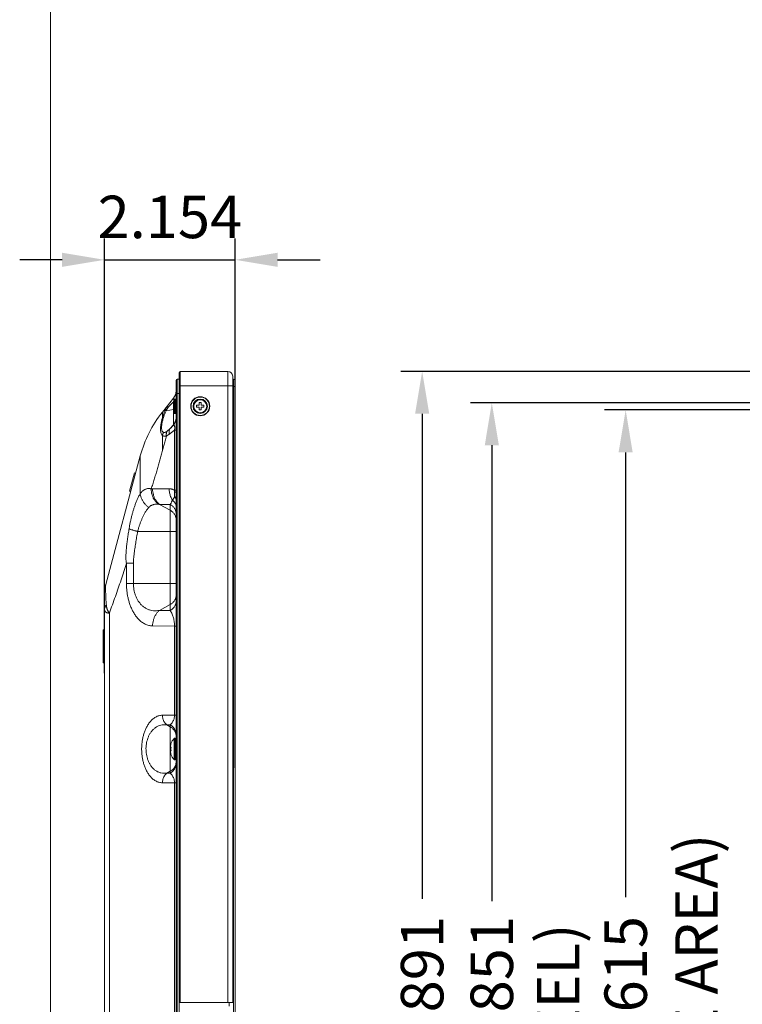
# Model space of a CAD drawing. Extents: x 18 to 133, y 12 to 98.
# Drawn here: x 18 to 29, y 57 to 74 of the extents above; entities that cross this region are included whole.
import ezdxf

# ---------------------------------------------------------------- set-up
doc = ezdxf.new("R2010")
doc.units = 0
doc.header["$MEASUREMENT"] = 0
doc.linetypes.add('CONTINUOUS_', pattern=[0])
doc.linetypes.add('DCAD_CONTINUOUS', pattern=[0])
doc.layers.get('0').update_dxf_attribs({"linetype": 'DCAD_CONTINUOUS', "lineweight": 0})
doc.layers.add('001_BASE-ASSY', color=7, linetype='DCAD_CONTINUOUS', lineweight=0)
doc.styles.add('DC_TEXTSTYLE4', font='arial.ttf', dxfattribs={"height": 0.7})
doc.styles.add('DC_TEXTSTYLE5', font='arial.ttf', dxfattribs={"height": 0.2})
doc.dimstyles.get("Standard").update_dxf_attribs({"dimtxt": 0.18, "dimasz": 0.18, "dimexe": 0.18, "dimexo": 0.0625, "dimgap": 0.09, "dimtad": 0, "dimtih": 1, "dimtoh": 1, "dimdec": 4, "dimzin": 0, "dimdsep": 46, "dimtxsty": 'Standard', "dimcen": 0.09, "dimadec": 0, "dimazin": 0, "dimtfac": 1, "dimtdec": 4, "dimtofl": 0, "dimtmove": 0, "dimatfit": 3, "dimfxl": 0, "dimtolj": 1, "dimtzin": 0, "dimarcsym": 0})

# ---------------------------------------------------------------- blocks, each defined once
blk = doc.blocks.new('*D4')
at = {"color": 0, "lineweight": -2, "ltscale": 0.078752}
for p, q in [((30.03, 67.843), (23.79, 67.843)), ((24.14, 67.143), (24.14, 59.137)), ((24.14, 47.652), (24.14, 55.658)), ((29.834, 46.952), (23.79, 46.952))]:
    blk.add_line(p, q, dxfattribs=at)
at = {"color": 0}
for points in [[(24.257, 67.143), (24.024, 67.143), (24.14, 67.843)], [(24.024, 47.652), (24.257, 47.652), (24.14, 46.952)]]:
    blk.add_solid(points, dxfattribs=at)
at = {"layer": 'Defpoints', "color": 0}
for p in [(30.38, 67.843), (24.14, 46.952), (30.184, 46.952)]:
    blk.add_point(p, dxfattribs=at)
at = {"color": 0, "lineweight": 0, "insert": (24.14, 57.397), "char_height": 0.7, "attachment_point": 5, "rotation": 90, "style": 'DC_TEXTSTYLE4'}
blk.add_mtext('\\A1;20.891', dxfattribs=at)
blk = doc.blocks.new('*D5')
at = {"color": 0, "lineweight": -2, "ltscale": 0.078752}
for p, q in [((30.249, 67.323), (24.939, 67.323)), ((25.289, 66.623), (25.289, 59.098)), ((25.289, 48.172), (25.289, 55.696)), ((29.983, 47.472), (24.939, 47.472))]:
    blk.add_line(p, q, dxfattribs=at)
at = {"color": 0}
for points in [[(25.406, 66.623), (25.173, 66.623), (25.289, 67.323)], [(25.173, 48.172), (25.406, 48.172), (25.289, 47.472)]]:
    blk.add_solid(points, dxfattribs=at)
at = {"layer": 'Defpoints', "color": 0}
for p in [(30.599, 67.323), (25.289, 47.472), (30.333, 47.472)]:
    blk.add_point(p, dxfattribs=at)
at = {"color": 0, "lineweight": 0, "insert": (25.289, 57.397), "char_height": 0.7, "attachment_point": 5, "rotation": 90, "style": 'DC_TEXTSTYLE4'}
blk.add_mtext('\\A1;19.851', dxfattribs=at)
blk = doc.blocks.new('*D6')
at = {"color": 0, "lineweight": -2, "ltscale": 0.078752}
for p, q in [((30.041, 67.205), (27.147, 67.205)), ((27.497, 66.505), (27.497, 59.168)), ((27.497, 48.29), (27.497, 55.626)), ((30.069, 47.59), (27.147, 47.59))]:
    blk.add_line(p, q, dxfattribs=at)
at = {"color": 0}
for points in [[(27.613, 66.505), (27.38, 66.505), (27.497, 67.205)], [(27.38, 48.29), (27.613, 48.29), (27.497, 47.59)]]:
    blk.add_solid(points, dxfattribs=at)
at = {"layer": 'Defpoints', "color": 0}
for p in [(30.391, 67.205), (27.497, 47.59), (30.419, 47.59)]:
    blk.add_point(p, dxfattribs=at)
at = {"color": 0, "lineweight": 0, "insert": (27.497, 57.397), "char_height": 0.7, "attachment_point": 5, "rotation": 90, "style": 'DC_TEXTSTYLE4'}
blk.add_mtext('\\A1;19.615', dxfattribs=at)
blk = doc.blocks.new('*D18')
at = {"color": 0, "lineweight": -2, "ltscale": 0.078752}
for p, q in [((18.902, 62.861), (18.902, 70.033)), ((21.056, 61.3), (21.056, 70.033)), ((18.202, 69.683), (17.502, 69.683)), ((18.902, 69.683), (21.056, 69.683)), ((21.756, 69.683), (22.456, 69.683))]:
    blk.add_line(p, q, dxfattribs=at)
at = {"color": 0}
for points in [[(18.202, 69.567), (18.202, 69.8), (18.902, 69.683)], [(21.756, 69.8), (21.756, 69.567), (21.056, 69.683)]]:
    blk.add_solid(points, dxfattribs=at)
at = {"layer": 'Defpoints', "color": 0}
for p in [(21.056, 69.683), (18.902, 62.511), (21.056, 60.95)]:
    blk.add_point(p, dxfattribs=at)
at = {"color": 0, "lineweight": 0, "insert": (19.979, 70.391), "char_height": 0.7, "attachment_point": 5, "style": 'DC_TEXTSTYLE4'}
blk.add_mtext('\\A1;2.154', dxfattribs=at)

msp = doc.modelspace()

# ---------------------------------------------------------------- linework, layer by layer
at = {"color": 7, "linetype": 'Continuous', "lineweight": 0, "ltscale": 6.007917, "flags": 128}
msp.add_lwpolyline([(18.0109, 98.4322), (18.0109, 11.8811), (133.4053, 11.8811), (133.4053, 98.4322), (18.0109, 98.4322)], close=True, dxfattribs=at)
at = {"layer": '001_BASE-ASSY', "color": 7, "linetype": 'CONTINUOUS_', "lineweight": 0, "ltscale": 0.004922}
for p, q in [((20.1294, 46.9739), (20.1294, 67.8224)), ((20.1491, 57.4276), (20.1491, 67.8421)), ((20.1491, 67.8421), (20.9365, 67.8421)), ((20.9365, 67.8421), (20.9365, 57.4276)), ((21.0152, 67.7633), (21.0152, 57.4276)), ((20.0821, 47.0998), (20.0821, 67.6964)), ((20.0979, 47.0841), (20.0979, 67.7121)), ((20.1294, 67.7121), (20.0979, 67.7121)), ((20.1294, 67.6058), (21.0152, 67.6058)), ((21.031, 67.7121), (21.0152, 67.7121)), ((21.0152, 67.594), (21.0546, 67.594)), ((21.031, 47.0841), (21.031, 67.7121)), ((21.0546, 47.1077), (21.0546, 67.6885)), ((20.0821, 67.4759), (20.1294, 67.4759)), ((19.8554, 67.1693), (20.0389, 67.3983)), ((20.0361, 67.3336), (20.0361, 66.9493)), ((20.0428, 67.161), (20.0428, 67.3735)), ((20.0546, 67.1491), (20.0546, 67.3854)), ((20.0703, 67.3854), (20.0546, 67.3854)), ((20.0703, 67.3854), (20.0703, 67.1491)), ((20.4207, 67.283), (20.4207, 67.2515)), ((20.464, 67.283), (20.4207, 67.283)), ((20.464, 67.3263), (20.464, 67.283)), ((20.4955, 67.3263), (20.464, 67.3263)), ((20.4955, 67.3263), (20.4955, 67.283)), ((20.5388, 67.283), (20.4955, 67.283)), ((20.5388, 67.2515), (20.5388, 67.283)), ((19.8554, 67.1693), (19.8554, 67.0761)), ((19.917, 67.1886), (20.0361, 67.2133)), ((20.0703, 67.1491), (20.0546, 67.1491)), ((20.4207, 67.2515), (20.464, 67.2515)), ((20.464, 67.2082), (20.464, 67.2515)), ((20.464, 67.2082), (20.4955, 67.2082)), ((20.4955, 67.2082), (20.4955, 67.2515)), ((20.4955, 67.2515), (20.5388, 67.2515)), ((19.9849, 66.9011), (20.0361, 66.9612)), ((19.8554, 66.7849), (19.8554, 66.5384)), ((20.0554, 66.8709), (20.0554, 65.8799)), ((20.0554, 66.8709), (20.0821, 66.8709)), ((18.9212, 64.3236), (19.4904, 66.4481)), ((19.4904, 66.4481), (19.4904, 65.8235)), ((19.3137, 65.8648), (19.3952, 66.169)), ((19.4143, 66.1639), (19.3952, 66.169)), ((19.3327, 65.8597), (19.3137, 65.8648)), ((19.6933, 65.9023), (19.9675, 65.9051)), ((20.0554, 65.8799), (20.0821, 65.8799)), ((19.808, 65.6459), (19.9837, 65.6478)), ((19.808, 65.6459), (19.9837, 65.5506)), ((19.9837, 65.6478), (19.9837, 63.8966)), ((19.4476, 65.2012), (20.0821, 65.2012)), ((19.2625, 64.3431), (19.2625, 64.675)), ((19.2625, 64.675), (19.3772, 64.675)), ((19.3772, 64.3431), (19.3772, 64.675)), ((19.2625, 64.3431), (20.0821, 64.3431)), ((18.901, 50.6254), (18.901, 64.1708)), ((18.9813, 51.0164), (18.9813, 63.8557)), ((19.808, 63.8984), (19.9837, 63.9937)), ((19.9837, 63.8966), (19.808, 63.8984)), ((18.8794, 63.032), (18.8794, 63.5753)), ((18.901, 63.5753), (18.8794, 63.5753)), ((20.0554, 63.6383), (19.6933, 63.6421)), ((20.0554, 63.6383), (20.0554, 62.1711)), ((20.0554, 63.6383), (20.0821, 63.6383)), ((18.901, 63.032), (18.8794, 63.032)), ((19.8564, 62.169), (20.0554, 62.1711)), ((20.0554, 62.1711), (20.0821, 62.1711)), ((19.928, 62.0088), (19.9837, 62.0094)), ((19.9837, 61.9786), (19.928, 62.0088)), ((19.9837, 62.0094), (19.9837, 61.2121)), ((20.0471, 61.4374), (20.0471, 61.7841)), ((20.0557, 61.4336), (20.0557, 61.7879)), ((20.0664, 61.7879), (20.0557, 61.7879)), ((20.0664, 61.4336), (20.0664, 61.7879)), ((19.9856, 61.6403), (19.9981, 61.6403)), ((19.9981, 61.5812), (19.9856, 61.5812)), ((19.9965, 61.6993), (19.9981, 61.6993)), ((19.9981, 61.5221), (19.9965, 61.5221)), ((20.0664, 61.4336), (20.0557, 61.4336)), ((19.9837, 61.2429), (19.928, 61.2127)), ((19.9837, 61.2121), (19.928, 61.2127)), ((20.0554, 61.0504), (19.8564, 61.0525)), ((20.0554, 61.0504), (20.0554, 53.7458)), ((20.0554, 61.0504), (20.0821, 61.0504)), ((21.0152, 57.4276), (20.1294, 57.4276)), ((20.9562, 57.4276), (20.9562, 57.3686))]:
    msp.add_line(p, q, dxfattribs=at)
for radius in [0.1575, 0.1517, 0.1181, 0.1063]:
    msp.add_circle((20.4798, 67.2673), radius, dxfattribs=at)
for centre, radius, start, end in [((20.1491, 67.8224), 0.0197, 90, 180), ((20.9365, 67.7633), 0.0787, 0, 90), ((20.0979, 67.6964), 0.0157, 90, 180), ((21.031, 67.6885), 0.0236, 0, 90), ((19.8853, 67.5214), 0.1969, 321.30534, 0.00002), ((19.8853, 67.5214), 0.2146, 335.05876, 335.81584), ((19.7518, 67.4168), 0.2963, 343.68431, 349.21246), ((19.9772, 67.6187), 0.2911, 281.66995, 283.04454), ((20.0546, 67.3736), 0.0118, 90, 180.00006), ((20.0703, 67.3736), 0.0118, 359.99994, 90), ((21.3918, 65.9386), 1.9685, 141.30532, 165), ((19.9772, 67.4984), 0.2911, 281.66992, 283.04448), ((20.0546, 67.161), 0.0118, 179.99994, 270), ((20.0703, 67.161), 0.0118, 270, 0.00006), ((0.5723, 87.5848), 28.3666, 313.18442, 313.32635), ((19.8899, 67.086), 0.1922, 319.49717, 356.37693), ((19.6961, 65.633), 0.2692, 90.60138, 95.6181), ((18.1107, 65.7007), 1.953, 4.49583, 5.26472), ((19.7357, 65.2694), 0.3834, 79.12874, 82.69063), ((19.4916, 64.1708), 0.5906, 165, 180), ((19.3706, 64.1705), 0.4696, 164.87015, 179.96026), ((20.2214, 61.6225), 0.2377, 137.18359, 161.15901), ((20.0557, 61.7761), 0.0118, 90, 137.18361), ((20.0664, 61.7722), 0.0157, 360, 90), ((20.254, 61.6108), 0.2575, 173.42782, 180.01133), ((20.254, 61.6107), 0.2575, 179.98867, 186.57218), ((20.2214, 61.5989), 0.2377, 198.84099, 222.81641), ((20.0557, 61.4454), 0.0118, 222.81639, 270), ((20.0664, 61.4493), 0.0157, 270, 0), ((19.9076, 61.3724), 0.1746, 349.82079, 352.7929), ((19.908, 61.3723), 0.1742, 352.79571, 359.99485), ((19.9082, 61.4031), 0.174, 354.68135, 355.05035), ((19.9081, 61.4031), 0.174, 355.0504, 356.44386)]:
    msp.add_arc(centre, radius, start, end, dxfattribs=at)
for points in [[(19.9053, 67.2109), (19.9098, 67.2204), (19.9145, 67.2298), (19.9193, 67.2391), (19.9243, 67.2483), (19.9295, 67.2574), (19.9349, 67.2663), (19.9407, 67.2751), (19.9469, 67.2835)], [(19.9469, 67.2835), (19.9444, 67.2795), (19.9427, 67.275), (19.9418, 67.2704), (19.9417, 67.2656), (19.9421, 67.2609), (19.9431, 67.2563), (19.9444, 67.2517), (19.9461, 67.2473), (19.9481, 67.243)], [(19.9481, 67.243), (19.9579, 67.2554), (19.968, 67.2676), (19.9785, 67.2795), (19.9893, 67.291), (20.0006, 67.3021), (20.0121, 67.3129), (20.024, 67.3234), (20.0361, 67.3336)], [(20.0389, 67.3983), (20.0402, 67.3998), (20.0415, 67.4011), (20.0432, 67.4019), (20.0449, 67.4013), (20.0457, 67.3996), (20.0461, 67.3977), (20.0463, 67.3959), (20.0464, 67.394), (20.0464, 67.3921), (20.0464, 67.3902), (20.0463, 67.3883), (20.0462, 67.3865), (20.0461, 67.3846), (20.0459, 67.3827), (20.0457, 67.3808)], [(19.8554, 67.0761), (19.8623, 67.0991), (19.8698, 67.1219), (19.8778, 67.1445), (19.8863, 67.1669), (19.8955, 67.1891), (19.9053, 67.2109)], [(19.8703, 67.0731), (19.8768, 67.0929), (19.8837, 67.1125), (19.8911, 67.1319), (19.8991, 67.1511), (19.9077, 67.17), (19.917, 67.1886)], [(19.9053, 67.2109), (19.9056, 67.2067), (19.907, 67.2025), (19.909, 67.1987), (19.9114, 67.1951), (19.9141, 67.1918), (19.917, 67.1886)], [(19.917, 67.1886), (19.9204, 67.1957), (19.9239, 67.2027), (19.9275, 67.2097), (19.9313, 67.2166), (19.9351, 67.2234), (19.9392, 67.2301), (19.9434, 67.2367), (19.9481, 67.243)], [(19.8554, 66.7849), (19.8385, 66.8064), (19.8295, 66.8328), (19.8256, 66.8599), (19.8245, 66.8873), (19.8253, 66.9147), (19.8278, 66.942), (19.8315, 66.9692), (19.8362, 66.9962), (19.8418, 67.023), (19.8482, 67.0497), (19.8554, 67.0761)], [(19.8755, 66.8332), (19.86, 66.8427), (19.8506, 66.8583), (19.8455, 66.8758), (19.843, 66.8939), (19.8422, 66.9121), (19.8426, 66.9303), (19.844, 66.9485), (19.8461, 66.9666), (19.8489, 66.9846), (19.8522, 67.0025), (19.8561, 67.0204), (19.8604, 67.0381), (19.8651, 67.0557), (19.8703, 67.0731)], [(19.8554, 67.0761), (19.8579, 67.0757), (19.8604, 67.0752), (19.8629, 67.0747), (19.8654, 67.0742), (19.8679, 67.0737), (19.8703, 67.0731)], [(20.0361, 66.9493), (20.0497, 66.9672), (20.0611, 66.9867), (20.0702, 67.0075), (20.0768, 67.0291), (20.0808, 67.0514), (20.0821, 67.0739)], [(20.0361, 66.9493), (20.0427, 66.9513), (20.0493, 66.9498), (20.0538, 66.9447), (20.0563, 66.9384), (20.0578, 66.9318), (20.0587, 66.925), (20.0591, 66.9182), (20.0591, 66.9114), (20.059, 66.9046), (20.0586, 66.8979), (20.058, 66.8911), (20.0573, 66.8843), (20.0564, 66.8776), (20.0554, 66.8709)], [(19.8554, 66.7849), (19.8578, 66.7951), (19.861, 66.8052), (19.865, 66.8149), (19.8699, 66.8243), (19.8755, 66.8332)], [(19.9209, 66.7741), (19.9135, 66.775), (19.906, 66.775), (19.8984, 66.7747), (19.8909, 66.7745), (19.8834, 66.7748), (19.876, 66.7759), (19.8687, 66.7778), (19.8618, 66.7808), (19.8554, 66.7849)], [(19.934, 66.8556), (19.9276, 66.8507), (19.921, 66.8461), (19.9142, 66.8419), (19.9071, 66.8382), (19.8995, 66.8352), (19.8916, 66.8331), (19.8834, 66.8322), (19.8755, 66.8332)], [(19.9209, 66.7741), (19.9196, 66.788), (19.9194, 66.802), (19.9207, 66.816), (19.9235, 66.8297), (19.9279, 66.843), (19.934, 66.8556)], [(19.9704, 66.8077), (19.9625, 66.8017), (19.9544, 66.7958), (19.9463, 66.7901), (19.938, 66.7845), (19.9295, 66.7792), (19.9209, 66.7741)], [(19.9849, 66.9011), (19.9767, 66.8932), (19.9684, 66.8854), (19.96, 66.8777), (19.9515, 66.8702), (19.9428, 66.8628), (19.934, 66.8556)], [(19.9704, 66.8077), (19.9681, 66.8236), (19.9674, 66.8397), (19.9686, 66.8558), (19.9718, 66.8717), (19.9772, 66.887), (19.9849, 66.9011)], [(20.0554, 66.8709), (20.0411, 66.8605), (20.0269, 66.85), (20.0127, 66.8395), (19.9986, 66.8289), (19.9845, 66.8183), (19.9704, 66.8077)], [(19.8554, 66.5384), (19.8662, 66.5777), (19.877, 66.617), (19.8879, 66.6564), (19.8988, 66.6957), (19.9098, 66.7349), (19.9209, 66.7741)], [(19.6698, 65.901), (19.6963, 65.9796), (19.7212, 66.0588), (19.7448, 66.1384), (19.7676, 66.2182), (19.7899, 66.2981), (19.8118, 66.3782), (19.8336, 66.4583), (19.8554, 66.5384)], [(19.3057, 65.2461), (19.3153, 65.3006), (19.3262, 65.355), (19.3384, 65.409), (19.3518, 65.4628), (19.3663, 65.5162), (19.3821, 65.5694), (19.3992, 65.6221), (19.4181, 65.6742), (19.439, 65.7255), (19.4627, 65.7756), (19.4904, 65.8235)], [(19.4904, 65.8235), (19.5009, 65.8376), (19.5124, 65.851), (19.5248, 65.8635), (19.5382, 65.8749), (19.5526, 65.8851), (19.5679, 65.8938), (19.5841, 65.9008), (19.6009, 65.9059), (19.6182, 65.909), (19.6358, 65.9095), (19.6532, 65.9069), (19.6698, 65.901)], [(19.4904, 65.8235), (19.4985, 65.7787), (19.5143, 65.7356), (19.5366, 65.6953), (19.5641, 65.6586), (19.5959, 65.6259), (19.6312, 65.5971)], [(19.6698, 65.901), (19.674, 65.854), (19.6843, 65.8078), (19.7007, 65.7632), (19.7231, 65.7213), (19.7511, 65.683), (19.7845, 65.6497)], [(19.6933, 65.9023), (19.6966, 65.8543), (19.7063, 65.807), (19.7224, 65.7614), (19.745, 65.7185), (19.7737, 65.6795), (19.808, 65.6459)], [(19.9675, 65.9051), (19.9829, 65.9046), (19.9983, 65.9028), (20.0134, 65.8994), (20.0281, 65.8945), (20.0422, 65.8879), (20.0554, 65.8799)], [(19.9675, 65.9051), (19.969, 65.8722), (19.9736, 65.8396), (19.9812, 65.8074), (19.9917, 65.7761), (20.0052, 65.746), (20.0216, 65.7174)], [(20.0576, 65.8538), (20.0562, 65.8409), (20.0554, 65.828), (20.0551, 65.815), (20.0553, 65.802), (20.0562, 65.7891), (20.0576, 65.7762)], [(20.0576, 65.8538), (20.0611, 65.8528), (20.0646, 65.8518), (20.068, 65.8506), (20.0713, 65.8494), (20.0746, 65.8479), (20.078, 65.8459), (20.0809, 65.8434), (20.0821, 65.8401)], [(20.0576, 65.8538), (20.0578, 65.8408), (20.0579, 65.8279), (20.0579, 65.815), (20.0578, 65.8021), (20.0577, 65.7891), (20.0576, 65.7762)], [(19.6312, 65.5971), (19.6447, 65.61), (19.6596, 65.6214), (19.6756, 65.631), (19.6926, 65.6387), (19.7104, 65.6445), (19.7286, 65.6484), (19.7472, 65.6506), (19.7659, 65.6511), (19.7845, 65.6497)], [(20.0216, 65.7174), (20.0165, 65.7052), (20.0109, 65.6932), (20.0049, 65.6814), (19.9984, 65.6698), (19.9913, 65.6586), (19.9837, 65.6478)], [(19.9837, 65.6478), (20.0024, 65.6363), (20.0196, 65.6228), (20.0353, 65.6074), (20.049, 65.5903), (20.0606, 65.5717), (20.0699, 65.5518), (20.0766, 65.531), (20.0808, 65.5094), (20.0821, 65.4876)], [(20.0576, 65.7762), (20.0536, 65.7655), (20.0479, 65.7554), (20.0413, 65.7458), (20.0346, 65.7363), (20.028, 65.7269), (20.0216, 65.7174)], [(20.0216, 65.7174), (20.0384, 65.7023), (20.0532, 65.685), (20.0654, 65.6657), (20.0745, 65.6448), (20.0802, 65.6227), (20.0821, 65.6001)], [(20.0576, 65.7762), (20.0645, 65.7672), (20.0705, 65.7576), (20.0754, 65.7474), (20.0791, 65.7366), (20.0814, 65.7254), (20.0821, 65.7141)], [(19.4476, 65.2012), (19.4604, 65.2484), (19.475, 65.2951), (19.4912, 65.3412), (19.509, 65.3867), (19.5284, 65.4316), (19.5498, 65.4755), (19.5736, 65.5183), (19.6003, 65.5593), (19.6312, 65.5971)], [(19.9837, 65.5506), (20.0024, 65.5391), (20.0196, 65.5256), (20.0353, 65.5102), (20.049, 65.4931), (20.0606, 65.4745), (20.0699, 65.4547), (20.0766, 65.4338), (20.0808, 65.4123), (20.0821, 65.3904)], [(19.2625, 64.675), (19.2561, 64.7155), (19.2539, 64.7565), (19.2539, 64.7976), (19.2556, 64.8387), (19.2582, 64.8796), (19.2617, 64.9205), (19.2659, 64.9614), (19.2705, 65.0022), (19.2756, 65.043), (19.2811, 65.0837), (19.2869, 65.1243), (19.2929, 65.1649), (19.2992, 65.2055), (19.3057, 65.2461)], [(19.3057, 65.2461), (19.3206, 65.2389), (19.3361, 65.2329), (19.3518, 65.2276), (19.3676, 65.2226), (19.3835, 65.2179), (19.3994, 65.2135), (19.4155, 65.2092), (19.4315, 65.2052), (19.4476, 65.2012)], [(19.3772, 64.675), (19.379, 64.7232), (19.383, 64.7714), (19.3881, 64.8194), (19.3941, 64.8674), (19.4006, 64.9152), (19.4077, 64.963), (19.4151, 65.0108), (19.4229, 65.0584), (19.4309, 65.1061), (19.4391, 65.1537), (19.4476, 65.2012)], [(18.9813, 63.8557), (19.0311, 63.9912), (19.0797, 64.1272), (19.127, 64.2636), (19.1732, 64.4004), (19.2183, 64.5375), (19.2625, 64.675)], [(19.6933, 63.6421), (19.6296, 63.6504), (19.5693, 63.6727), (19.5146, 63.7064), (19.4662, 63.7487), (19.4241, 63.7972), (19.3878, 63.8502), (19.3568, 63.9065), (19.3309, 63.9653), (19.3094, 64.0258), (19.2922, 64.0878), (19.2791, 64.1509), (19.2698, 64.2146), (19.2643, 64.2788), (19.2625, 64.3431)], [(19.808, 63.8984), (19.7576, 63.8922), (19.7067, 63.8933), (19.6567, 63.9023), (19.6088, 63.9193), (19.5643, 63.9438), (19.5241, 63.9748), (19.4887, 64.0114), (19.4584, 64.0521), (19.4331, 64.0962), (19.4127, 64.1429), (19.397, 64.1915), (19.3859, 64.2415), (19.3793, 64.2922), (19.3772, 64.3431)], [(18.9212, 64.3236), (18.9199, 64.3186), (18.919, 64.3136), (18.9182, 64.3085), (18.9177, 64.3033), (18.9174, 64.2982), (18.9173, 64.293)], [(18.9173, 64.293), (18.9175, 64.2727), (18.9179, 64.2524), (18.9183, 64.232), (18.9189, 64.2117), (18.9195, 64.1914), (18.9202, 64.171)], [(18.9202, 64.171), (18.9213, 64.1402), (18.9227, 64.1094), (18.9243, 64.0786), (18.9261, 64.0478), (18.9283, 64.017), (18.9309, 63.9863)], [(19.9837, 63.9937), (20.0024, 64.0052), (20.0196, 64.0187), (20.0353, 64.0341), (20.049, 64.0512), (20.0606, 64.0698), (20.0699, 64.0896), (20.0766, 64.1105), (20.0808, 64.1321), (20.0821, 64.1539)], [(19.9837, 63.8966), (20.0024, 63.908), (20.0196, 63.9216), (20.0353, 63.9369), (20.049, 63.954), (20.0606, 63.9726), (20.0699, 63.9925), (20.0766, 64.0133), (20.0808, 64.0349), (20.0821, 64.0568)], [(18.9309, 63.9863), (18.9228, 63.9763), (18.9156, 63.9656), (18.9095, 63.9541), (18.9049, 63.942), (18.902, 63.9294), (18.901, 63.9165)], [(18.901, 63.9165), (18.9014, 63.9088), (18.9027, 63.9012), (18.9049, 63.8937), (18.9081, 63.8867), (18.9122, 63.8802), (18.9172, 63.8743), (18.923, 63.8691), (18.9294, 63.8647), (18.9362, 63.8612), (18.9434, 63.8583), (18.9509, 63.8562), (18.9584, 63.8548), (18.9661, 63.8541), (18.9738, 63.8543), (18.9813, 63.8557)], [(18.9309, 63.9863), (18.9322, 63.9745), (18.9338, 63.9627), (18.9357, 63.9509), (18.9381, 63.9392), (18.941, 63.9277), (18.9445, 63.9163), (18.9486, 63.9051), (18.9535, 63.8942), (18.9593, 63.8838), (18.9659, 63.8739), (18.9735, 63.8647), (18.9813, 63.8557)], [(19.6933, 63.6421), (19.6966, 63.69), (19.7063, 63.7373), (19.7224, 63.7829), (19.745, 63.8258), (19.7737, 63.8648), (19.808, 63.8984)], [(19.9837, 63.8966), (20.0021, 63.868), (20.0172, 63.8374), (20.0294, 63.8056), (20.039, 63.773), (20.0462, 63.7398), (20.0513, 63.7062), (20.0543, 63.6723), (20.0554, 63.6383)], [(19.8564, 61.0525), (19.7974, 61.0613), (19.7426, 61.0849), (19.6942, 61.1198), (19.6526, 61.1627), (19.6175, 61.211), (19.5884, 61.2631), (19.5646, 61.3178), (19.5457, 61.3744), (19.5313, 61.4324), (19.5212, 61.4913), (19.5152, 61.5508), (19.5133, 61.6107), (19.5152, 61.6706), (19.5212, 61.7302), (19.5313, 61.7891), (19.5457, 61.8471), (19.5646, 61.9037), (19.5884, 61.9584), (19.6175, 62.0105), (19.6526, 62.0588), (19.6942, 62.1017), (19.7426, 62.1366), (19.7974, 62.1602), (19.8564, 62.169)], [(19.8564, 62.169), (19.8584, 62.139), (19.8645, 62.1095), (19.8746, 62.081), (19.8887, 62.0541), (19.9066, 62.0298), (19.928, 62.0088)], [(20.0554, 62.1711), (20.0533, 62.1409), (20.0471, 62.111), (20.0369, 62.0822), (20.0229, 62.0552), (20.0051, 62.0307), (19.9837, 62.0094)], [(19.928, 61.2127), (19.8796, 61.2098), (19.8315, 61.2161), (19.7855, 61.2316), (19.7433, 61.2555), (19.7059, 61.2865), (19.6737, 61.3231), (19.6468, 61.3638), (19.625, 61.4075), (19.6083, 61.453), (19.5962, 61.4999), (19.5885, 61.5479), (19.5851, 61.5965), (19.586, 61.6452), (19.5912, 61.6936), (19.6007, 61.7413), (19.6148, 61.7878), (19.6335, 61.8325), (19.6572, 61.8749), (19.6864, 61.9141), (19.7209, 61.9486), (19.7604, 61.9769), (19.8044, 61.9974), (19.8515, 62.0091)], [(19.8515, 62.0091), (19.8642, 62.0106), (19.877, 62.0115), (19.8898, 62.0118), (19.9026, 62.0114), (19.9153, 62.0104), (19.928, 62.0088)], [(19.9837, 62.0094), (20.0024, 61.9979), (20.0196, 61.9844), (20.0353, 61.969), (20.049, 61.9519), (20.0606, 61.9333), (20.0699, 61.9135), (20.0766, 61.8926), (20.0808, 61.871), (20.0821, 61.8492)], [(19.9837, 61.9786), (20.0024, 61.9671), (20.0196, 61.9536), (20.0353, 61.9382), (20.049, 61.9211), (20.0606, 61.9025), (20.0699, 61.8827), (20.0766, 61.8618), (20.0808, 61.8403), (20.0821, 61.8184)], [(19.9981, 61.6993), (19.9945, 61.6878), (19.9914, 61.6761), (19.9889, 61.6642), (19.987, 61.6523), (19.9856, 61.6403)], [(19.9856, 61.5812), (19.987, 61.5692), (19.9889, 61.5572), (19.9914, 61.5454), (19.9945, 61.5337), (19.9981, 61.5221)], [(19.9837, 61.2429), (20.0089, 61.2592), (20.0315, 61.2792), (20.0506, 61.3027), (20.0656, 61.329), (20.076, 61.3574), (20.0814, 61.3869)], [(19.9837, 61.2121), (20.007, 61.2269), (20.0281, 61.2449), (20.0463, 61.2659), (20.0612, 61.2894), (20.0724, 61.3148), (20.0794, 61.3415)], [(19.8564, 61.0525), (19.8584, 61.0824), (19.8645, 61.112), (19.8746, 61.1405), (19.8887, 61.1673), (19.9066, 61.1917), (19.928, 61.2127)], [(19.9837, 61.2121), (20.0051, 61.1908), (20.0229, 61.1663), (20.0369, 61.1393), (20.0471, 61.1105), (20.0533, 61.0806), (20.0554, 61.0504)]]:
    msp.add_spline(points, degree=3, dxfattribs=at)

# ---------------------------------------------------------------- texts
at = {"lineweight": 0, "style": 'DC_TEXTSTYLE5'}
for s, p in [('(ACTIVE AREA)', (29.0153, 53.8692)), ('(BEZEL)', (26.7342, 55.2379))]:
    msp.add_text(s, height=0.7, rotation=90, dxfattribs=at).set_placement(p)

# ---------------------------------------------------------------- dimensions: what is measured, and where the dimension line sits
at = {"lineweight": 0, "ltscale": 0.078752}
dim = msp.add_linear_dim(base=(21.0558, 69.6832), p1=(18.9018, 62.5107), p2=(21.0558, 60.9502), dimstyle='Standard', override={"dimtxt": 0.7, "dimasz": 0.7, "dimexe": 0.35, "dimexo": 0.35, "dimgap": 0.35, "dimtad": 1, "dimjust": 0, "dimtih": 1, "dimtoh": 0, "dimdec": 3, "dimzin": 0, "dimlunit": 2, "dimtxsty": 'DC_TEXTSTYLE4', "dimsah": 0, "dimtol": 0, "dimtfac": 1, "dimtdec": 3, "dimtix": 1, "dimtofl": 1, "dimtmove": 0, "dimfxlon": 0}, dxfattribs=at)
dim.commit()
dim.dimension.update_dxf_attribs({"geometry": '*D18', "text_midpoint": (19.9788, 70.3906)})
for base, p1, p2, picture, middle in [((24.1405, 46.9518), (30.3799, 67.8429), (30.1844, 46.9518), '*D4', (24.1405, 57.3974)), ((25.2894, 47.4717), (30.5989, 67.323), (30.3332, 47.4717), '*D5', (25.2894, 57.3973)), ((27.4968, 47.5898), (30.3914, 67.2051), (30.4188, 47.5898), '*D6', (27.4968, 57.3974))]:
    dim = msp.add_linear_dim(base=base, p1=p1, p2=p2, angle=90, dimstyle='Standard', override={"dimtxt": 0.7, "dimasz": 0.7, "dimexe": 0.35, "dimexo": 0.35, "dimgap": 0.35, "dimtad": 0, "dimjust": 0, "dimtih": 0, "dimtoh": 0, "dimdec": 3, "dimzin": 0, "dimlunit": 2, "dimtxsty": 'DC_TEXTSTYLE4', "dimsah": 0, "dimtol": 0, "dimtfac": 1, "dimtdec": 3, "dimtix": 0, "dimtofl": 1, "dimtmove": 0, "dimfxlon": 0}, dxfattribs=at)
    dim.commit()
    dim.dimension.update_dxf_attribs({"geometry": picture, "text_midpoint": middle})

doc.saveas('drawing.dxf')
